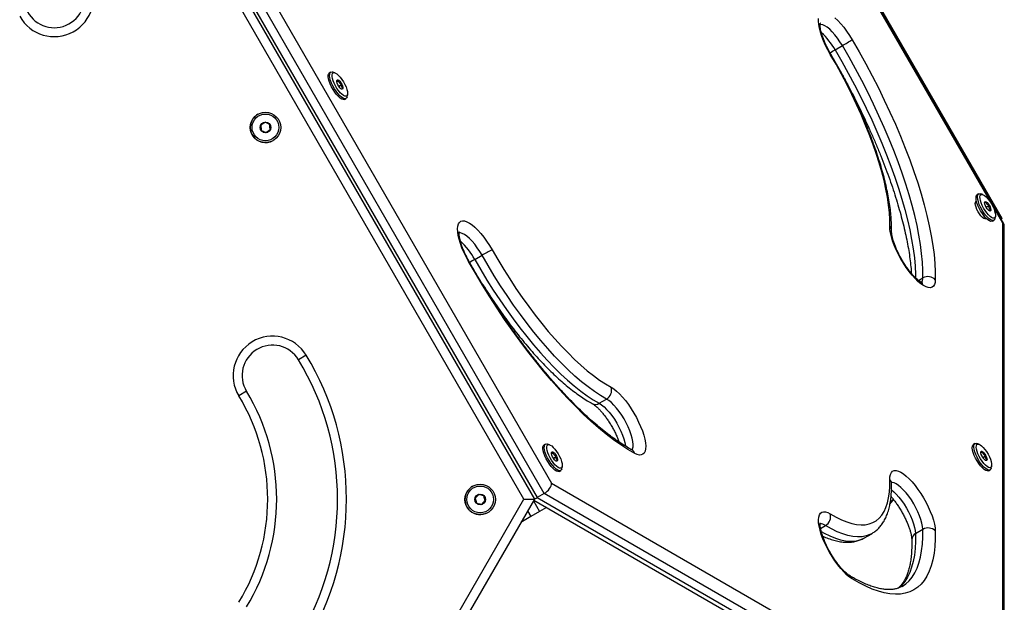
# Model space of a CAD drawing. Units: millimetres. Extents: x 0 to 9347, y 0 to 8497.
# Drawn here: x 6950 to 7501, y 2635 to 2961 of the extents above; entities that cross this region are included whole.
import ezdxf

# ---------------------------------------------------------------- set-up
doc = ezdxf.new("R2010")
doc.units = ezdxf.units.MM

msp = doc.modelspace()

# ---------------------------------------------------------------- linework, layer by layer
at = {"color": 7, "linetype": 'Continuous', "lineweight": 25, "ltscale": 50}
for p, q in [((7500.4, 2846.78), (7247.33, 3285.11)), ((7499.68, 2847.47), (7247.56, 3284.14)), ((7499.39, 2849.74), (7249.39, 3282.76)), ((7243.48, 2696.22), (6988.48, 3137.89)), ((6995.45, 3138.58), (7247.56, 2701.91)), ((6982.91, 3134.67), (7237.91, 2693)), ((6984.4, 3135.53), (7239.4, 2693.86)), ((7232.13, 2693), (6980.02, 3129.67)), ((7406.01, 2944.05), (7410.09, 2946.4)), ((7124.13, 2931.57), (7123.31, 2931.1)), ((7126.45, 2931.2), (7125.27, 2931.6)), ((7127.5, 2926.31), (7128.49, 2926.89)), ((7128.55, 2923.82), (7130.14, 2924.74)), ((7131.81, 2916.38), (7132.63, 2916.85)), ((7133.22, 2917.83), (7133.47, 2919.05)), ((7083.38, 2908.05), (7083.38, 2908.05)), ((7090.06, 2902.25), (7087.49, 2903.57)), ((7090.06, 2902.25), (7090.06, 2902.25)), ((7090.2, 2899.36), (7090.06, 2902.25)), ((7087.77, 2897.8), (7090.2, 2899.36)), ((7090.2, 2899.36), (7090.2, 2899.36)), ((7091.88, 2893.33), (7091.88, 2893.33)), ((7486.25, 2863.52), (7485.44, 2863.05)), ((7488.58, 2863.15), (7487.4, 2863.54)), ((7485.2, 2858.87), (7484.4, 2858.41)), ((7490.41, 2856.21), (7492.01, 2857.14)), ((7492.05, 2854.22), (7492.89, 2854.71)), ((7495.35, 2849.78), (7495.6, 2851)), ((7489.4, 2849.75), (7490.2, 2850.21)), ((7493.94, 2848.33), (7494.75, 2848.8)), ((7499.39, 2849.74), (7498.87, 2849.44)), ((7499.68, 2556.35), (7499.68, 2847.47)), ((7500.59, 2553.03), (7500.59, 2846.07)), ((7204.62, 2826.89), (7208.7, 2829.25)), ((7110.37, 2773.49), (7106.1, 2770.89)), ((7077.04, 2753.24), (7072.77, 2750.64)), ((7274.17, 2746.58), (7278.26, 2748.94)), ((7244.13, 2723.73), (7243.31, 2723.26)), ((7246.45, 2723.36), (7245.27, 2723.75)), ((7247.5, 2718.47), (7248.49, 2719.04)), ((7484.15, 2724.06), (7483.33, 2723.59)), ((7486.47, 2723.68), (7485.29, 2724.08)), ((7487.51, 2718.79), (7488.51, 2719.37)), ((7248.55, 2715.98), (7250.14, 2716.89)), ((7488.56, 2716.3), (7490.15, 2717.22)), ((7251.81, 2708.53), (7252.63, 2709.01)), ((7253.22, 2709.98), (7253.47, 2711.2)), ((7491.82, 2708.86), (7492.64, 2709.33)), ((7493.23, 2710.3), (7493.48, 2711.53)), ((7203.38, 2700.2), (7203.38, 2700.2)), ((7247.56, 2701.91), (7499.68, 2556.35)), ((6980.02, 2256.33), (7232.13, 2693)), ((7237.91, 2693), (6982.91, 2251.33)), ((7209.59, 2694.96), (7206.77, 2695.6)), ((7208.49, 2690.08), (7210.45, 2692.2)), ((7209.59, 2694.96), (7209.59, 2694.96)), ((7210.45, 2692.2), (7209.59, 2694.96)), ((7210.45, 2692.2), (7210.45, 2692.2)), ((7232.13, 2693), (7237.91, 2693)), ((7237.6, 2692.46), (7489.84, 2546.83)), ((7243.48, 2696.22), (7239.4, 2693.86)), ((7239.4, 2693.86), (7494.4, 2546.64)), ((7498.48, 2548.99), (7243.48, 2696.22)), ((7437.27, 2691.58), (7437.13, 2693.08)), ((7240.87, 2686.05), (7235.97, 2683.22)), ((7244.78, 2688.31), (7240.87, 2686.05)), ((7211.88, 2685.48), (7211.88, 2685.48)), ((7235.97, 2683.22), (7230.41, 2680.01)), ((7450.98, 2673.77), (7455.06, 2676.13)), ((7422.4, 2671.34), (7426.48, 2673.7))]:
    msp.add_line(p, q, dxfattribs=at)
at = {"color": 1, "linetype": 'Continuous', "lineweight": 25, "ltscale": 50}
for p, q in [((7452.61, 2815.17), (7455.06, 2816.58)), ((7237.38, 2692.09), (7240.87, 2686.05)), ((7234.12, 2686.43), (7235.97, 2683.22)), ((7397.91, 2676.68), (7400.66, 2678.27))]:
    msp.add_line(p, q, dxfattribs=at)
at = {"color": 7, "linetype": 'Continuous', "lineweight": 25, "ltscale": 50, "flags": 128}
for points in [[(7403.35, 2941.5), (7401.95, 2944.01), (7400.68, 2946.55), (7399.56, 2949.07), (7398.6, 2951.54), (7397.83, 2953.9), (7397.26, 2956.11), (7396.9, 2958.15), (7396.76, 2959.98), (7396.83, 2961.55)], [(7405.89, 2961.9), (7407.52, 2960.39), (7409.17, 2958.62), (7410.83, 2956.64), (7412.47, 2954.46), (7414.05, 2952.13), (7415.56, 2949.69)], [(7455.06, 2816.58), (7455.05, 2820.89), (7454.83, 2825.44), (7454.39, 2830.22), (7453.74, 2835.22), (7452.88, 2840.42), (7451.82, 2845.82), (7450.55, 2851.39), (7449.07, 2857.13), (7447.4, 2863.02), (7445.54, 2869.05), (7443.48, 2875.2), (7441.24, 2881.45), (7438.82, 2887.8), (7436.23, 2894.22), (7433.47, 2900.7), (7430.55, 2907.23), (7427.47, 2913.78), (7424.25, 2920.35), (7420.9, 2926.91), (7417.41, 2933.45), (7413.81, 2939.95), (7410.09, 2946.4)], [(7415.56, 2949.69), (7419.4, 2943.02), (7423.13, 2936.3), (7426.73, 2929.55), (7430.2, 2922.77), (7433.52, 2915.98), (7436.7, 2909.21), (7439.71, 2902.47), (7442.57, 2895.77), (7445.25, 2889.13), (7447.75, 2882.57), (7450.06, 2876.11), (7452.19, 2869.76), (7454.12, 2863.53), (7455.84, 2857.44), (7457.37, 2851.51), (7458.68, 2845.75), (7459.78, 2840.18), (7460.67, 2834.8), (7461.34, 2829.64), (7461.79, 2824.7), (7462.02, 2820), (7462.03, 2815.54)], [(7436.63, 2845.44), (7436.61, 2849.15), (7436.37, 2853.09), (7435.93, 2857.26), (7435.27, 2861.64), (7434.41, 2866.22), (7433.35, 2870.98), (7432.08, 2875.9), (7430.62, 2880.97), (7428.96, 2886.17), (7427.12, 2891.48), (7425.1, 2896.9), (7422.9, 2902.39), (7420.54, 2907.94), (7418.02, 2913.54), (7415.35, 2919.15), (7412.54, 2924.78), (7409.6, 2930.39), (7406.53, 2935.97), (7403.35, 2941.5)], [(7131.81, 2916.38), (7131.7, 2916.33), (7131.07, 2916.26), (7130.27, 2916.52), (7129.36, 2917.1), (7128.38, 2917.96), (7127.35, 2919.08), (7126.34, 2920.4), (7125.38, 2921.87), (7124.51, 2923.42), (7123.78, 2924.99), (7123.21, 2926.5), (7122.83, 2927.89), (7122.66, 2929.09), (7122.71, 2930.07), (7122.96, 2930.77), (7123.31, 2931.1)], [(7133.22, 2917.83), (7132.98, 2917.19), (7132.52, 2916.8), (7131.88, 2916.73), (7131.09, 2916.99), (7130.18, 2917.57), (7129.19, 2918.43), (7128.17, 2919.55), (7127.15, 2920.87), (7126.19, 2922.34), (7125.33, 2923.89), (7124.59, 2925.46), (7124.03, 2926.97), (7123.65, 2928.36), (7123.48, 2929.56), (7123.52, 2930.54), (7123.78, 2931.24), (7124.24, 2931.63), (7124.88, 2931.69), (7125.27, 2931.6)], [(7127.6, 2930.55), (7128.51, 2929.75), (7129.44, 2928.72), (7130.37, 2927.5), (7131.24, 2926.15), (7132.01, 2924.73), (7132.65, 2923.3), (7133.13, 2921.95), (7133.43, 2920.72), (7133.53, 2919.67), (7133.42, 2918.86), (7133.12, 2918.32), (7132.63, 2918.08), (7131.99, 2918.15), (7131.21, 2918.52), (7130.34, 2919.19), (7129.42, 2920.1), (7128.48, 2921.24), (7127.58, 2922.53), (7126.75, 2923.93), (7126.04, 2925.36), (7125.48, 2926.76), (7125.09, 2928.06), (7124.89, 2929.2), (7124.89, 2930.13), (7125.1, 2930.81), (7125.49, 2931.2), (7126.06, 2931.29), (7126.78, 2931.07), (7127.6, 2930.55)], [(7129.83, 2922.34), (7129.24, 2922.9), (7128.65, 2923.67), (7128.12, 2924.57), (7127.72, 2925.48), (7127.5, 2926.3), (7127.48, 2926.92), (7127.67, 2927.27), (7128.05, 2927.31), (7128.56, 2927.03), (7129.15, 2926.47), (7129.74, 2925.69), (7130.27, 2924.8), (7130.67, 2923.89), (7130.89, 2923.07), (7130.91, 2922.45), (7130.72, 2922.1), (7130.34, 2922.06), (7129.83, 2922.34)], [(7493.94, 2848.33), (7493.75, 2848.24), (7493.09, 2848.22), (7492.28, 2848.52), (7491.36, 2849.14), (7490.36, 2850.05), (7489.33, 2851.2), (7488.32, 2852.54), (7487.37, 2854.03), (7486.52, 2855.58), (7485.81, 2857.14), (7485.27, 2858.64), (7484.92, 2860.01), (7484.78, 2861.19), (7484.86, 2862.13), (7485.14, 2862.78), (7485.44, 2863.05)], [(7495.35, 2849.78), (7495.34, 2849.72), (7495.05, 2849.06), (7494.57, 2848.71), (7493.91, 2848.69), (7493.1, 2849), (7492.17, 2849.61), (7491.18, 2850.52), (7490.15, 2851.67), (7489.14, 2853.01), (7488.19, 2854.5), (7487.34, 2856.05), (7486.63, 2857.61), (7486.09, 2859.11), (7485.74, 2860.48), (7485.6, 2861.66), (7485.67, 2862.6), (7485.96, 2863.25), (7486.44, 2863.6), (7487.1, 2863.62), (7487.4, 2863.54)], [(7495.65, 2851.78), (7495.58, 2850.92), (7495.31, 2850.34), (7494.85, 2850.05), (7494.23, 2850.06), (7493.47, 2850.38), (7492.61, 2851), (7491.7, 2851.88), (7490.76, 2852.98), (7489.85, 2854.25), (7489.01, 2855.63), (7488.27, 2857.06), (7487.68, 2858.47), (7487.26, 2859.79), (7487.03, 2860.97), (7487, 2861.94), (7487.17, 2862.66), (7487.54, 2863.1), (7488.08, 2863.24), (7488.77, 2863.07), (7489.59, 2862.6), (7490.48, 2861.85), (7491.41, 2860.85), (7492.34, 2859.66), (7493.22, 2858.33), (7494.02, 2856.91), (7494.68, 2855.49), (7495.19, 2854.11), (7495.52, 2852.86), (7495.65, 2851.78)], [(7489.15, 2849.88), (7488.38, 2850.44), (7487.56, 2851.28), (7486.74, 2852.34), (7485.97, 2853.54), (7485.32, 2854.81), (7484.81, 2856.05), (7484.5, 2857.18), (7484.39, 2858.13), (7484.5, 2858.82), (7484.81, 2859.22), (7485.08, 2859.31)], [(7489.59, 2858.57), (7489.67, 2859.07), (7489.96, 2859.27), (7490.41, 2859.16), (7490.96, 2858.74), (7491.57, 2858.06), (7492.14, 2857.22), (7492.61, 2856.3), (7492.93, 2855.42), (7493.05, 2854.69), (7492.97, 2854.19), (7492.68, 2853.99), (7492.24, 2854.1), (7491.68, 2854.52), (7491.08, 2855.2), (7490.5, 2856.04), (7490.03, 2856.96), (7489.71, 2857.84), (7489.59, 2858.57)], [(7201.09, 2825.87), (7199.73, 2828.39), (7198.51, 2830.93), (7197.44, 2833.43), (7196.55, 2835.87), (7195.85, 2838.18), (7195.35, 2840.34), (7195.06, 2842.31), (7194.99, 2844.05), (7195.14, 2845.54), (7195.5, 2846.75), (7196.07, 2847.65), (7196.83, 2848.24), (7197.79, 2848.49), (7198.91, 2848.42), (7200.18, 2848.02), (7201.59, 2847.29), (7203.09, 2846.25), (7204.68, 2844.92), (7206.31, 2843.32), (7207.97, 2841.48), (7209.63, 2839.42), (7211.25, 2837.19), (7212.81, 2834.81), (7214.28, 2832.34)], [(7462.03, 2815.54), (7461.88, 2814.06), (7461.52, 2812.85), (7460.95, 2811.95), (7460.19, 2811.36), (7459.23, 2811.1), (7458.11, 2811.17), (7456.84, 2811.58), (7455.43, 2812.3), (7453.93, 2813.34), (7452.34, 2814.67), (7450.71, 2816.27), (7449.05, 2818.12), (7447.39, 2820.18), (7445.77, 2822.41), (7444.21, 2824.78), (7442.73, 2827.25), (7441.37, 2829.78), (7440.15, 2832.31), (7439.08, 2834.82), (7438.19, 2837.25), (7437.49, 2839.57), (7436.99, 2841.73), (7436.7, 2843.69), (7436.63, 2845.44)], [(7490.52, 2849.89), (7490.31, 2849.7), (7489.81, 2849.62), (7489.15, 2849.88)], [(7278.26, 2748.94), (7274.91, 2750.9), (7271.46, 2753.17), (7267.92, 2755.75), (7264.3, 2758.63), (7260.61, 2761.8), (7256.86, 2765.25), (7253.07, 2768.97), (7249.25, 2772.95), (7245.4, 2777.16), (7241.56, 2781.61), (7237.71, 2786.26), (7233.89, 2791.12), (7230.1, 2796.16), (7226.35, 2801.36), (7222.66, 2806.72), (7219.04, 2812.2), (7215.5, 2817.8), (7212.05, 2823.49), (7208.7, 2829.25)], [(7214.28, 2832.34), (7217.48, 2826.83), (7220.79, 2821.38), (7224.17, 2816.03), (7227.64, 2810.78), (7231.17, 2805.66), (7234.76, 2800.68), (7238.39, 2795.86), (7242.04, 2791.21), (7245.72, 2786.75), (7249.4, 2782.5), (7253.08, 2778.47), (7256.74, 2774.66), (7260.37, 2771.11), (7263.95, 2767.81), (7267.48, 2764.77), (7270.95, 2762.01), (7274.34, 2759.54), (7277.64, 2757.37), (7280.84, 2755.49)], [(7294.03, 2718.55), (7290.18, 2720.79), (7286.22, 2723.34), (7282.17, 2726.2), (7278.03, 2729.36), (7273.82, 2732.81), (7269.55, 2736.56), (7265.21, 2740.57), (7260.84, 2744.86), (7256.43, 2749.4), (7252, 2754.18), (7247.56, 2759.2), (7243.12, 2764.43), (7238.69, 2769.88), (7234.29, 2775.52), (7229.91, 2781.34), (7225.58, 2787.32), (7221.3, 2793.46), (7217.09, 2799.73), (7212.95, 2806.12), (7208.9, 2812.62), (7204.94, 2819.21), (7201.09, 2825.87)], [(7204.62, 2826.89), (7207.97, 2821.13), (7211.41, 2815.44), (7214.96, 2809.84), (7218.58, 2804.36), (7222.27, 2799.01), (7226.02, 2793.8), (7229.81, 2788.76), (7233.63, 2783.91), (7237.47, 2779.25), (7241.32, 2774.8), (7245.16, 2770.59), (7248.99, 2766.62), (7252.78, 2762.9), (7256.53, 2759.45), (7260.22, 2756.28), (7263.84, 2753.4), (7267.38, 2750.81), (7270.83, 2748.54), (7274.17, 2746.58)], [(7280.84, 2755.49), (7282.31, 2754.56), (7283.88, 2753.32), (7285.5, 2751.81), (7287.15, 2750.05), (7288.81, 2748.06), (7290.45, 2745.88), (7292.03, 2743.55), (7293.54, 2741.11), (7294.94, 2738.6), (7296.21, 2736.06), (7297.34, 2733.54), (7298.29, 2731.08), (7299.06, 2728.72), (7299.63, 2726.5), (7299.99, 2724.46), (7300.14, 2722.64), (7300.06, 2721.06), (7299.78, 2719.76), (7299.28, 2718.75), (7298.58, 2718.05), (7297.68, 2717.68), (7296.62, 2717.64), (7295.39, 2717.93), (7294.03, 2718.55)], [(7485.34, 2716.37), (7484.61, 2717.94), (7484.05, 2719.45), (7483.67, 2720.84), (7483.5, 2722.05), (7483.54, 2723.02), (7483.8, 2723.72), (7484.26, 2724.11), (7484.89, 2724.18), (7485.29, 2724.08)], [(7251.81, 2708.53), (7251.7, 2708.48), (7251.07, 2708.41), (7250.27, 2708.67), (7249.36, 2709.25), (7248.38, 2710.12), (7247.35, 2711.23), (7246.34, 2712.56), (7245.38, 2714.03), (7244.51, 2715.58), (7243.78, 2717.14), (7243.21, 2718.65), (7242.83, 2720.04), (7242.66, 2721.25), (7242.71, 2722.22), (7242.96, 2722.92), (7243.31, 2723.26)], [(7253.22, 2709.98), (7252.98, 2709.34), (7252.52, 2708.95), (7251.88, 2708.88), (7251.09, 2709.14), (7250.18, 2709.72), (7249.19, 2710.59), (7248.17, 2711.71), (7247.15, 2713.03), (7246.19, 2714.5), (7245.33, 2716.05), (7244.59, 2717.61), (7244.03, 2719.12), (7243.65, 2720.51), (7243.48, 2721.72), (7243.52, 2722.69), (7243.78, 2723.39), (7244.24, 2723.78), (7244.88, 2723.85), (7245.27, 2723.75)], [(7247.6, 2722.7), (7248.51, 2721.91), (7249.44, 2720.88), (7250.37, 2719.65), (7251.24, 2718.3), (7252.01, 2716.88), (7252.65, 2715.46), (7253.13, 2714.1), (7253.43, 2712.87), (7253.53, 2711.82), (7253.42, 2711.01), (7253.12, 2710.48), (7252.63, 2710.24), (7251.99, 2710.3), (7251.21, 2710.68), (7250.34, 2711.34), (7249.42, 2712.26), (7248.48, 2713.39), (7247.58, 2714.69), (7246.75, 2716.08), (7246.04, 2717.51), (7245.48, 2718.91), (7245.09, 2720.21), (7244.89, 2721.36), (7244.89, 2722.29), (7245.1, 2722.97), (7245.49, 2723.36), (7246.06, 2723.44), (7246.78, 2723.22), (7247.6, 2722.7)], [(7249.83, 2714.49), (7249.24, 2715.05), (7248.65, 2715.83), (7248.12, 2716.73), (7247.72, 2717.64), (7247.5, 2718.45), (7247.48, 2719.07), (7247.67, 2719.42), (7248.05, 2719.46), (7248.56, 2719.18), (7249.15, 2718.62), (7249.74, 2717.85), (7250.27, 2716.95), (7250.67, 2716.04), (7250.89, 2715.23), (7250.91, 2714.61), (7250.72, 2714.25), (7250.34, 2714.22), (7249.83, 2714.49)], [(7484.53, 2715.9), (7483.8, 2717.47), (7483.23, 2718.98), (7482.85, 2720.37), (7482.68, 2721.58), (7482.73, 2722.55), (7482.98, 2723.25), (7483.33, 2723.59)], [(7486.52, 2716.88), (7485.85, 2718.31), (7485.35, 2719.68), (7485.02, 2720.94), (7484.89, 2722.02), (7484.96, 2722.87), (7485.23, 2723.46), (7485.68, 2723.75), (7486.3, 2723.73), (7487.06, 2723.41), (7487.92, 2722.79), (7488.83, 2721.91), (7489.77, 2720.81), (7490.68, 2719.54), (7491.52, 2718.16), (7492.25, 2716.73), (7492.84, 2715.32), (7493.26, 2714), (7493.49, 2712.82), (7493.52, 2711.85), (7493.35, 2711.13), (7492.99, 2710.69), (7492.45, 2710.55), (7491.76, 2710.72), (7490.94, 2711.19), (7490.05, 2711.94), (7489.12, 2712.94), (7488.19, 2714.13), (7487.31, 2715.47), (7486.52, 2716.88)], [(7490.29, 2717.28), (7490.69, 2716.37), (7490.91, 2715.55), (7490.92, 2714.93), (7490.73, 2714.58), (7490.36, 2714.54), (7489.85, 2714.82), (7489.26, 2715.38), (7488.66, 2716.15), (7488.13, 2717.05), (7487.74, 2717.96), (7487.51, 2718.78), (7487.5, 2719.4), (7487.69, 2719.75), (7488.06, 2719.79), (7488.57, 2719.51), (7489.16, 2718.95), (7489.76, 2718.17), (7490.29, 2717.28)], [(7491.82, 2708.86), (7491.71, 2708.81), (7491.08, 2708.74), (7490.29, 2709), (7489.38, 2709.58), (7488.39, 2710.44), (7487.37, 2711.56), (7486.35, 2712.88), (7485.39, 2714.35), (7484.53, 2715.9)], [(7493.23, 2710.3), (7492.99, 2709.67), (7492.53, 2709.28), (7491.89, 2709.21), (7491.1, 2709.47), (7490.19, 2710.05), (7489.21, 2710.91), (7488.18, 2712.03), (7487.17, 2713.36), (7486.21, 2714.82), (7485.34, 2716.37)], [(7436.63, 2703.97), (7436.7, 2705.55), (7436.99, 2706.85), (7437.49, 2707.86), (7438.19, 2708.56), (7439.08, 2708.93), (7440.15, 2708.97), (7441.37, 2708.68), (7442.73, 2708.06), (7444.21, 2707.13), (7445.77, 2705.9), (7447.39, 2704.39), (7449.05, 2702.62), (7450.71, 2700.63), (7452.34, 2698.46), (7453.93, 2696.13), (7455.43, 2693.69), (7456.84, 2691.18), (7458.11, 2688.64), (7459.23, 2686.12), (7460.19, 2683.65), (7460.95, 2681.29), (7461.52, 2679.08), (7461.88, 2677.04), (7462.03, 2675.21)], [(7403.35, 2684.76), (7406.53, 2682.95), (7409.6, 2681.45), (7412.54, 2680.27), (7415.35, 2679.4), (7418.02, 2678.85), (7420.54, 2678.63), (7422.9, 2678.73), (7425.1, 2679.15), (7427.12, 2679.9), (7428.96, 2680.96), (7430.62, 2682.34), (7432.08, 2684.03), (7433.35, 2686.02), (7434.41, 2688.32), (7435.27, 2690.9), (7435.93, 2693.77), (7436.37, 2696.91), (7436.61, 2700.32), (7436.63, 2703.97)], [(7415.56, 2648.39), (7414.05, 2649.42), (7412.47, 2650.75), (7410.83, 2652.36), (7409.17, 2654.2), (7407.52, 2656.26), (7405.89, 2658.49), (7404.33, 2660.86), (7402.86, 2663.33), (7401.5, 2665.86), (7400.28, 2668.39), (7399.21, 2670.9), (7398.32, 2673.33), (7397.62, 2675.65), (7397.12, 2677.81), (7396.83, 2679.78), (7396.76, 2681.52), (7396.9, 2683.01), (7397.26, 2684.21), (7397.83, 2685.12), (7398.6, 2685.7), (7399.56, 2685.96), (7400.68, 2685.89), (7401.95, 2685.49), (7403.35, 2684.76)], [(7462.03, 2675.21), (7462.02, 2670.79), (7461.79, 2666.62), (7461.34, 2662.72), (7460.67, 2659.1), (7459.78, 2655.77), (7458.68, 2652.74), (7457.37, 2650.02), (7455.84, 2647.6), (7454.12, 2645.5), (7452.19, 2643.73), (7450.06, 2642.28), (7447.75, 2641.17), (7445.25, 2640.38), (7442.57, 2639.94), (7439.71, 2639.82), (7436.7, 2640.05), (7433.52, 2640.61), (7430.2, 2641.51), (7426.73, 2642.74), (7423.13, 2644.3), (7419.4, 2646.18), (7415.56, 2648.39)]]:
    msp.add_lwpolyline(points, dxfattribs=at)
at = {"color": 1, "linetype": 'Continuous', "lineweight": 25, "ltscale": 50, "flags": 128}
for points in [[(7410.09, 2946.4), (7408.75, 2948.55), (7407.34, 2950.58), (7405.89, 2952.45), (7404.42, 2954.11), (7402.98, 2955.53), (7401.58, 2956.67), (7400.28, 2957.51), (7399.08, 2958.04), (7398.03, 2958.23), (7397.65, 2958.21)], [(7403.58, 2941.68), (7403.55, 2941.64), (7403.35, 2941.5)], [(7406.01, 2944.05), (7409.72, 2937.59), (7413.33, 2931.09), (7416.82, 2924.55), (7420.17, 2917.99), (7423.39, 2911.43), (7426.46, 2904.87), (7429.38, 2898.35), (7432.14, 2891.86), (7434.74, 2885.44), (7437.16, 2879.09), (7439.4, 2872.84), (7441.45, 2866.69), (7443.32, 2860.66), (7444.99, 2854.77), (7446.46, 2849.03), (7447.74, 2843.46), (7448.8, 2838.07), (7449.66, 2832.86), (7450.31, 2827.87), (7450.74, 2823.09), (7450.97, 2818.54), (7451, 2816.62)], [(7208.7, 2829.25), (7207.4, 2831.43), (7206, 2833.5), (7204.56, 2835.42), (7203.09, 2837.14), (7201.64, 2838.64), (7200.23, 2839.87), (7198.89, 2840.8), (7197.66, 2841.42), (7196.56, 2841.72), (7195.91, 2841.73)], [(7201.09, 2825.87), (7201.31, 2825.97), (7201.36, 2825.98)], [(7274.17, 2746.58), (7275.48, 2745.74), (7276.87, 2744.59), (7278.32, 2743.17), (7279.79, 2741.51), (7281.24, 2739.65), (7282.65, 2737.62), (7283.99, 2735.47), (7285.22, 2733.25), (7286.32, 2731.01), (7287.26, 2728.8), (7288.02, 2726.66), (7288.58, 2724.66), (7288.94, 2722.82), (7288.98, 2722.53)], [(7292.45, 2720.48), (7292.8, 2721.08), (7293.09, 2722.18), (7293.17, 2723.55), (7293.02, 2725.18), (7292.67, 2727.01), (7292.1, 2729.02), (7291.34, 2731.15), (7290.4, 2733.37), (7289.3, 2735.61), (7288.07, 2737.83), (7286.73, 2739.97), (7285.32, 2742), (7283.87, 2743.87), (7282.4, 2745.53), (7280.96, 2746.95), (7279.56, 2748.09), (7278.26, 2748.94)], [(7455.06, 2676.13), (7454.92, 2677.75), (7454.56, 2679.59), (7453.99, 2681.59), (7453.23, 2683.73), (7452.29, 2685.94), (7451.19, 2688.18), (7449.96, 2690.4), (7448.63, 2692.55), (7447.22, 2694.58), (7445.76, 2696.44), (7444.3, 2698.1), (7442.85, 2699.52), (7441.46, 2700.67), (7440.15, 2701.51), (7438.96, 2702.03), (7437.91, 2702.23), (7437.47, 2702.2)], [(7437.5, 2698.21), (7438.77, 2697.17), (7440.21, 2695.75), (7441.68, 2694.09), (7443.13, 2692.22), (7444.55, 2690.19), (7445.88, 2688.04), (7447.11, 2685.82), (7448.21, 2683.58), (7449.15, 2681.37), (7449.91, 2679.24), (7450.48, 2677.23), (7450.84, 2675.39), (7450.98, 2673.77)], [(7398.3, 2674.9), (7399.9, 2674.02), (7403.1, 2672.46), (7406.18, 2671.22), (7409.11, 2670.31), (7411.9, 2669.74), (7414.54, 2669.51), (7417, 2669.61), (7419.3, 2670.05), (7421.41, 2670.83), (7422.4, 2671.34)], [(7426.48, 2673.7), (7425.49, 2673.19), (7423.38, 2672.41), (7421.09, 2671.97), (7418.62, 2671.86), (7415.99, 2672.1), (7413.2, 2672.67), (7410.26, 2673.57), (7407.18, 2674.81), (7403.98, 2676.38), (7400.66, 2678.27)], [(7443.53, 2644.28), (7445.54, 2645.66), (7447.4, 2647.37), (7449.07, 2649.4), (7450.55, 2651.74), (7451.82, 2654.38), (7452.88, 2657.31), (7453.74, 2660.53), (7454.39, 2664.03), (7454.83, 2667.81), (7455.05, 2671.84), (7455.06, 2676.13)], [(7450.98, 2673.77), (7450.97, 2669.48), (7450.74, 2665.45), (7450.31, 2661.68), (7449.66, 2658.17), (7448.8, 2654.95), (7447.74, 2652.02), (7446.46, 2649.38), (7444.99, 2647.05), (7443.32, 2645.02), (7441.45, 2643.3), (7441.36, 2643.23)]]:
    msp.add_lwpolyline(points, dxfattribs=at)
at = {"color": 7, "linetype": 'Continuous', "lineweight": 25, "ltscale": 2500}
for centre, radius in [((7087.63, 2900.69), 8.5), ((7087.63, 2900.69), 7.5), ((7087.63, 2900.69), 3), ((7207.63, 2692.84), 8.5), ((7207.63, 2692.84), 7.5), ((7207.63, 2692.84), 3)]:
    msp.add_circle(centre, radius, dxfattribs=at)
for centre, radius, start, end in [((6969.55, 2973.41), 22, 208.716, 28.716), ((6969.55, 2973.41), 17, 208.716, 28.716), ((7341.09, 3067.4), 139.28, 299.6934, 302.3186), ((7087.63, 2900.69), 8.5, 120, 212.6886), ((7087.63, 2900.69), 8.5, 212.6886, 300), ((7278.99, 2709), 139.28, 117.6814, 120.3066), ((7457.89, 2811.66), 5.68, 43.1456, 119.8752), ((7091.57, 2762.06), 22, 31.284, 211.284), ((7091.57, 2762.06), 17, 31.284, 211.284), ((6977.91, 2693), 150, 328.716, 31.284), ((6977.91, 2693), 155, 328.716, 31.284), ((6977.91, 2693), 116, 328.716, 31.284), ((7275.41, 2753.85), 5.68, 300.1248, 16.8544), ((6977.91, 2693), 111, 328.716, 31.284), ((7207.63, 2692.84), 8.5, 120, 227.2561), ((7207.63, 2692.84), 8.5, 227.2561, 300), ((7397.8, 2683.26), 5.75, 299.7779, 15.1148), ((7457.96, 2671.16), 5.75, 44.8852, 120.2221)]:
    msp.add_arc(centre, radius, start, end, dxfattribs=at)
at = {"color": 1, "linetype": 'Continuous', "lineweight": 25, "ltscale": 2500}
for centre, radius, start, end in [((7373.47, 2925.95), 37.23, 29.0872, 48.0158), ((7387.3, 2974.72), 35.93, 296.0585, 301.3776), ((7433.89, 2843.01), 3.66, 359.5206, 41.4558), ((7170.84, 2808.71), 38.36, 28.3023, 47.8466), ((7215.8, 2805.29), 24.33, 117.3513, 125.2106), ((7450.78, 2816.33), 4.29, 325.7798, 3.3813), ((7272.06, 2749.9), 3.94, 243.0663, 302.4946), ((7290.56, 2717.39), 3.66, 18.5391, 60.773), ((7434.08, 2701.62), 3.47, 1.7202, 42.6234), ((7400.61, 2722.36), 48.24, 318.4755, 322.0582), ((7397.83, 2674.38), 4.81, 53.9442, 92.6595), ((7452.78, 2670.29), 3.91, 117.3828, 178.497), ((7412.24, 2647.35), 3.48, 17.382, 57.9896)]:
    msp.add_arc(centre, radius, start, end, dxfattribs=at)
at = {"color": 7, "linetype": 'Continuous', "lineweight": 25, "ltscale": 2500}
for centre, major_axis, start_param, end_param in [((7495.59, 2845.11), (4.95, 1.33), 6.145364, 6.760844), ((7243.48, 2699.55), (3.63, 3.63), 4.234731, 5.805527), ((7239.4, 2697.19), (3.63, 3.63), 3.830069, 4.234731)]:
    msp.add_ellipse(centre, major_axis=major_axis, ratio=0.517638, start_param=start_param, end_param=end_param, dxfattribs=at)
at = {"color": 7, "linetype": 'Continuous', "lineweight": 25, "ltscale": 50}
for points, knots in [([(7403.58, 2941.68), (7403.37, 2942.05), (7402.75, 2943.12), (7401.78, 2944.93), (7400.75, 2947.08), (7399.85, 2949.18), (7399.09, 2951.19), (7398.5, 2953.06), (7398.06, 2954.75), (7397.79, 2956.21), (7397.67, 2957.39), (7397.67, 2958.24), (7397.72, 2958.74), (7397.79, 2958.93), (7397.77, 2958.88), (7397.76, 2958.88)], [0, 0, 0, 0, 0.0488059, 0.1420346, 0.2350976, 0.3276867, 0.4195041, 0.5101883, 0.5992888, 0.6862506, 0.770433, 0.8512199, 0.9205311, 0.9945415, 1, 1, 1, 1]), ([(7437.55, 2842.97), (7437.56, 2843.6), (7437.58, 2845.48), (7437.47, 2848.72), (7437.16, 2852.76), (7436.64, 2856.97), (7435.94, 2861.32), (7435.05, 2865.82), (7433.99, 2870.46), (7432.75, 2875.21), (7431.34, 2880.08), (7429.76, 2885.04), (7428.02, 2890.09), (7426.13, 2895.22), (7424.09, 2900.41), (7421.9, 2905.65), (7419.57, 2910.93), (7417.11, 2916.23), (7414.53, 2921.53), (7411.83, 2926.83), (7409.01, 2932.11), (7406.26, 2937.07), (7404.42, 2940.24), (7403.58, 2941.68)], [0, 0, 0, 0, 0.0259196, 0.0760837, 0.1260964, 0.1759314, 0.2255911, 0.2750899, 0.3244458, 0.3736777, 0.422803, 0.4718375, 0.520795, 0.5696874, 0.6185252, 0.6673175, 0.7160721, 0.7647961, 0.8134957, 0.8621767, 0.9108442, 0.9595031, 1, 1, 1, 1]), ([(7410.16, 2929.92), (7410.66, 2929.02), (7412.27, 2926.09), (7414.87, 2921.12), (7417.98, 2915.02), (7420.96, 2908.91), (7423.82, 2902.82), (7426.55, 2896.76), (7429.14, 2890.73), (7431.59, 2884.76), (7433.89, 2878.85), (7436.04, 2873.02), (7438.04, 2867.28), (7439.88, 2861.64), (7441.55, 2856.12), (7443.06, 2850.73), (7444.4, 2845.49), (7445.56, 2840.39), (7446.56, 2835.46), (7447.38, 2830.71), (7448.01, 2826.15), (7448.45, 2822.29), (7448.59, 2820.04), (7448.65, 2819.16)], [0, 0, 0, 0, 0.022382, 0.072439, 0.122489, 0.17253, 0.222559, 0.272574, 0.32257, 0.372545, 0.422495, 0.472416, 0.522302, 0.572149, 0.621952, 0.671703, 0.721395, 0.771019, 0.820568, 0.87003, 0.919396, 0.968653, 1, 1, 1, 1]), ([(7128.49, 2926.89), (7128.2, 2926.79), (7127.71, 2926.63), (7127.45, 2926.65), (7127.45, 2926.74), (7127.45, 2926.78)], [0, 0, 0, 0, 0.439126, 0.751374, 1, 1, 1, 1]), ([(7130.14, 2924.74), (7129.76, 2924.97), (7129.12, 2925.35), (7128.64, 2926.18), (7128.54, 2926.67), (7128.49, 2926.89)], [0, 0, 0, 0, 0.439126, 0.751374, 1, 1, 1, 1]), ([(7129.96, 2922.26), (7130.05, 2922.28), (7130.25, 2922.31), (7130.58, 2922.42), (7130.75, 2922.48)], [0, 0, 0, 0, 0.486887, 1, 1, 1, 1]), ([(7130.75, 2922.48), (7130.65, 2922.58), (7130.37, 2922.84), (7130.05, 2923.46), (7130.04, 2924.19), (7130.12, 2924.62), (7130.14, 2924.74)], [0, 0, 0, 0, 0.184931, 0.519846, 0.871444, 1, 1, 1, 1]), ([(7087.5, 2903.57), (7087.35, 2903.48), (7086.96, 2903.22), (7086.22, 2902.75), (7085.53, 2902.31), (7085.16, 2902.07), (7085.07, 2902.01)], [0, 0, 0, 0, 0.1849308, 0.5198464, 0.8714438, 1, 1, 1, 1]), ([(7085.07, 2902.01), (7085.09, 2901.6), (7085.12, 2900.89), (7085.17, 2899.87), (7085.19, 2899.35), (7085.2, 2899.13)], [0, 0, 0, 0, 0.439126, 0.751374, 1, 1, 1, 1]), ([(7090.06, 2902.25), (7089.69, 2902.44), (7089.07, 2902.76), (7088.15, 2903.23), (7087.7, 2903.47), (7087.5, 2903.57)], [0, 0, 0, 0, 0.4391256, 0.7513742, 1, 1, 1, 1]), ([(7090.2, 2899.36), (7090.18, 2899.78), (7090.14, 2900.48), (7090.1, 2901.51), (7090.07, 2902.02), (7090.06, 2902.25)], [0, 0, 0, 0, 0.439126, 0.751374, 1, 1, 1, 1]), ([(7085.2, 2899.13), (7085.57, 2898.94), (7086.2, 2898.61), (7087.11, 2898.14), (7087.57, 2897.91), (7087.77, 2897.8)], [0, 0, 0, 0, 0.4391256, 0.7513742, 1, 1, 1, 1]), ([(7087.77, 2897.8), (7087.86, 2897.87), (7088.23, 2898.1), (7088.92, 2898.54), (7089.66, 2899.02), (7090.06, 2899.27), (7090.2, 2899.36)], [0, 0, 0, 0, 0.128556, 0.480154, 0.815069, 1, 1, 1, 1]), ([(7490.35, 2859.01), (7490.07, 2858.83), (7489.76, 2858.63), (7489.67, 2858.57), (7489.67, 2858.56)], [0, 0, 0, 0, 0.897049, 1, 1, 1, 1]), ([(7492.01, 2857.14), (7491.9, 2857.19), (7491.48, 2857.37), (7490.85, 2857.81), (7490.48, 2858.45), (7490.38, 2858.86), (7490.35, 2859.01)], [0, 0, 0, 0, 0.128556, 0.480154, 0.815069, 1, 1, 1, 1]), ([(7492.89, 2854.71), (7492.63, 2854.98), (7492.17, 2855.43), (7491.97, 2856.36), (7492, 2856.9), (7492.01, 2857.14)], [0, 0, 0, 0, 0.4391256, 0.7513742, 1, 1, 1, 1]), ([(7492.12, 2854.16), (7492.1, 2854.17), (7492.07, 2854.17), (7492.42, 2854.41), (7492.75, 2854.62), (7492.89, 2854.71)], [0, 0, 0, 0, 0.3489, 0.711379, 1, 1, 1, 1]), ([(7201.36, 2825.98), (7201.15, 2826.35), (7200.55, 2827.43), (7199.62, 2829.24), (7198.63, 2831.38), (7197.78, 2833.45), (7197.08, 2835.41), (7196.55, 2837.22), (7196.18, 2838.83), (7195.96, 2840.19), (7195.89, 2841.27), (7195.92, 2841.98), (7195.99, 2842.36), (7195.99, 2842.36), (7195.99, 2842.37)], [0, 0, 0, 0, 0.050556, 0.147078, 0.243337, 0.338997, 0.433727, 0.527122, 0.618675, 0.707772, 0.793738, 0.876008, 0.946613, 1, 1, 1, 1]), ([(7454.96, 2813.73), (7454.97, 2813.73), (7455, 2813.72), (7454.73, 2813.8), (7454.22, 2814.05), (7453.48, 2814.51), (7452.55, 2815.2), (7451.47, 2816.13), (7450.27, 2817.32), (7448.98, 2818.73), (7447.65, 2820.36), (7446.3, 2822.16), (7444.97, 2824.11), (7443.68, 2826.16), (7442.47, 2828.29), (7441.35, 2830.44), (7440.35, 2832.58), (7439.49, 2834.66), (7438.78, 2836.63), (7438.23, 2838.46), (7437.84, 2840.09), (7437.62, 2841.47), (7437.54, 2842.41), (7437.55, 2842.83), (7437.55, 2842.97)], [0, 0, 0, 0, 0.017097, 0.055606, 0.095087, 0.136561, 0.180301, 0.22615, 0.273766, 0.322767, 0.372804, 0.423584, 0.474875, 0.526486, 0.578261, 0.630052, 0.681684, 0.733008, 0.783851, 0.833997, 0.883182, 0.93108, 0.97733, 1, 1, 1, 1]), ([(7292.35, 2720.58), (7291.78, 2720.9), (7290.13, 2721.81), (7287.33, 2723.52), (7283.92, 2725.79), (7280.41, 2728.31), (7276.81, 2731.08), (7273.13, 2734.1), (7269.38, 2737.37), (7265.58, 2740.86), (7261.72, 2744.58), (7257.82, 2748.53), (7253.89, 2752.68), (7249.93, 2757.03), (7245.97, 2761.58), (7242, 2766.31), (7238.03, 2771.22), (7234.08, 2776.29), (7230.16, 2781.51), (7226.26, 2786.87), (7222.4, 2792.35), (7218.6, 2797.96), (7214.85, 2803.67), (7211.16, 2809.48), (7207.55, 2815.37), (7204.28, 2820.87), (7202.25, 2824.43), (7201.36, 2825.98)], [0, 0, 0, 0, 0.021632, 0.062069, 0.102589, 0.143217, 0.183946, 0.224771, 0.265683, 0.306673, 0.347731, 0.388851, 0.430025, 0.471245, 0.512507, 0.553804, 0.595133, 0.636488, 0.677866, 0.719264, 0.760678, 0.802106, 0.843545, 0.884992, 0.926446, 0.967905, 1, 1, 1, 1]), ([(7208.77, 2813.41), (7209.03, 2812.99), (7210.33, 2810.87), (7212.75, 2807.13), (7216.03, 2802.21), (7219.37, 2797.4), (7222.76, 2792.71), (7226.19, 2788.15), (7229.65, 2783.74), (7233.14, 2779.5), (7236.63, 2775.42), (7240.14, 2771.52), (7243.64, 2767.81), (7247.13, 2764.3), (7250.61, 2761), (7254.06, 2757.92), (7257.48, 2755.07), (7260.86, 2752.46), (7264.2, 2750.09), (7267.34, 2748.05), (7269.35, 2746.92), (7270.28, 2746.39)], [0, 0, 0, 0, 0.0134335, 0.0681717, 0.1229222, 0.1776906, 0.2324827, 0.2873051, 0.3421648, 0.39707, 0.4520296, 0.507054, 0.5621552, 0.617347, 0.6726452, 0.7280681, 0.7836365, 0.8393728, 0.8953007, 0.951441, 1, 1, 1, 1]), ([(7270.28, 2746.39), (7270.42, 2746.31), (7270.78, 2746.1), (7271.55, 2745.57), (7272.57, 2744.74), (7273.72, 2743.66), (7274.98, 2742.34), (7276.29, 2740.81), (7277.64, 2739.08), (7278.98, 2737.19), (7280.29, 2735.17), (7281.54, 2733.07), (7282.7, 2730.92), (7283.75, 2728.78), (7284.65, 2726.74), (7285.12, 2725.47), (7285.35, 2724.87)], [0, 0, 0, 0, 0.039227, 0.104252, 0.17192, 0.242503, 0.315417, 0.390106, 0.466093, 0.54299, 0.620485, 0.698324, 0.776285, 0.854118, 0.931587, 1, 1, 1, 1]), ([(7248.49, 2719.04), (7248.2, 2718.95), (7247.71, 2718.78), (7247.45, 2718.8), (7247.45, 2718.89), (7247.45, 2718.93)], [0, 0, 0, 0, 0.439126, 0.751374, 1, 1, 1, 1]), ([(7250.14, 2716.89), (7249.76, 2717.12), (7249.12, 2717.51), (7248.64, 2718.33), (7248.54, 2718.82), (7248.49, 2719.04)], [0, 0, 0, 0, 0.439126, 0.751374, 1, 1, 1, 1]), ([(7293.1, 2720.25), (7293.07, 2720.26), (7293.03, 2720.27), (7292.7, 2720.39), (7292.43, 2720.53), (7292.35, 2720.58)], [0, 0, 0, 0, 0.390222, 0.813033, 1, 1, 1, 1]), ([(7488.51, 2719.37), (7488.38, 2719.32), (7488.03, 2719.2), (7487.58, 2719.09), (7487.45, 2719.16), (7487.47, 2719.24), (7487.47, 2719.26)], [0, 0, 0, 0, 0.184931, 0.519846, 0.871444, 1, 1, 1, 1]), ([(7490.15, 2717.22), (7489.78, 2717.45), (7489.13, 2717.83), (7488.65, 2718.66), (7488.55, 2719.15), (7488.51, 2719.37)], [0, 0, 0, 0, 0.439126, 0.751374, 1, 1, 1, 1]), ([(7249.96, 2714.42), (7250.05, 2714.43), (7250.25, 2714.46), (7250.58, 2714.58), (7250.75, 2714.64)], [0, 0, 0, 0, 0.486887, 1, 1, 1, 1]), ([(7250.75, 2714.64), (7250.65, 2714.73), (7250.37, 2715), (7250.05, 2715.61), (7250.04, 2716.34), (7250.12, 2716.78), (7250.14, 2716.89)], [0, 0, 0, 0, 0.184931, 0.519846, 0.871444, 1, 1, 1, 1]), ([(7489.82, 2714.76), (7489.84, 2714.74), (7489.91, 2714.69), (7490.3, 2714.8), (7490.64, 2714.92), (7490.77, 2714.96)], [0, 0, 0, 0, 0.240386, 0.729774, 1, 1, 1, 1]), ([(7490.77, 2714.96), (7490.54, 2715.2), (7490.15, 2715.62), (7490.04, 2716.48), (7490.12, 2716.99), (7490.15, 2717.22)], [0, 0, 0, 0, 0.439126, 0.751374, 1, 1, 1, 1]), ([(7437.55, 2701.72), (7437.55, 2701.89), (7437.55, 2702.32), (7437.59, 2702.74), (7437.67, 2702.94), (7437.64, 2702.89), (7437.64, 2702.89)], [0, 0, 0, 0, 0.236068, 0.621924, 0.994532, 1, 1, 1, 1]), ([(7426.47, 2673.71), (7427.08, 2674.09), (7428.36, 2674.87), (7430.09, 2676.4), (7431.69, 2678.18), (7433.1, 2680.22), (7434.33, 2682.51), (7435.38, 2685.06), (7436.23, 2687.87), (7436.88, 2690.93), (7437.32, 2694.24), (7437.57, 2697.82), (7437.56, 2700.4), (7437.55, 2701.72)], [0, 0, 0, 0, 0.077074, 0.160534, 0.244739, 0.330689, 0.419128, 0.510413, 0.604426, 0.700622, 0.798234, 0.896538, 1, 1, 1, 1]), ([(7206.78, 2695.6), (7206.66, 2695.47), (7206.34, 2695.13), (7205.74, 2694.48), (7205.19, 2693.88), (7204.89, 2693.56), (7204.82, 2693.48)], [0, 0, 0, 0, 0.184931, 0.519846, 0.871444, 1, 1, 1, 1]), ([(7204.82, 2693.48), (7204.94, 2693.08), (7205.15, 2692.41), (7205.45, 2691.43), (7205.61, 2690.94), (7205.67, 2690.72)], [0, 0, 0, 0, 0.439126, 0.751374, 1, 1, 1, 1]), ([(7209.59, 2694.96), (7209.19, 2695.05), (7208.5, 2695.21), (7207.5, 2695.44), (7207, 2695.55), (7206.78, 2695.6)], [0, 0, 0, 0, 0.439126, 0.751374, 1, 1, 1, 1]), ([(7208.49, 2690.08), (7208.57, 2690.17), (7208.86, 2690.49), (7209.41, 2691.09), (7210.01, 2691.73), (7210.33, 2692.08), (7210.45, 2692.2)], [0, 0, 0, 0, 0.1285562, 0.4801536, 0.8150692, 1, 1, 1, 1]), ([(7210.45, 2692.2), (7210.32, 2692.6), (7210.11, 2693.27), (7209.81, 2694.26), (7209.66, 2694.74), (7209.59, 2694.96)], [0, 0, 0, 0, 0.4391256, 0.7513742, 1, 1, 1, 1]), ([(7438.47, 2693), (7438.44, 2692.96), (7437.95, 2692.33), (7437.41, 2691.69), (7436.92, 2691.17), (7436.86, 2691.11)], [0, 0, 0, 0, 0.059096, 0.898287, 1, 1, 1, 1]), ([(7437.3, 2694.4), (7437.66, 2693.98), (7438.46, 2693.05), (7439.73, 2691.38), (7441.07, 2689.48), (7442.37, 2687.44), (7443.61, 2685.33), (7444.76, 2683.18), (7445.79, 2681.04), (7446.69, 2678.94), (7447.45, 2676.93), (7448.04, 2675.06), (7448.48, 2673.37), (7448.75, 2671.91), (7448.85, 2670.95), (7448.86, 2670.51), (7448.87, 2670.39)], [0, 0, 0, 0, 0.061106, 0.137346, 0.214447, 0.292108, 0.370078, 0.448142, 0.526037, 0.603535, 0.680387, 0.75629, 0.830867, 0.903654, 0.974114, 1, 1, 1, 1]), ([(7205.67, 2690.72), (7206.08, 2690.63), (7206.76, 2690.47), (7207.77, 2690.25), (7208.27, 2690.13), (7208.49, 2690.08)], [0, 0, 0, 0, 0.439126, 0.751374, 1, 1, 1, 1]), ([(7414.07, 2650.3), (7413.92, 2650.4), (7413.5, 2650.66), (7412.67, 2651.29), (7411.58, 2652.23), (7410.38, 2653.41), (7409.09, 2654.83), (7407.76, 2656.46), (7406.41, 2658.26), (7405.08, 2660.21), (7403.79, 2662.27), (7402.58, 2664.4), (7401.46, 2666.55), (7400.47, 2668.69), (7399.61, 2670.76), (7398.9, 2672.74), (7398.35, 2674.56), (7397.97, 2676.18), (7397.74, 2677.57), (7397.66, 2678.67), (7397.68, 2679.4), (7397.75, 2679.81), (7397.76, 2679.83), (7397.76, 2679.84)], [0, 0, 0, 0, 0.026623, 0.071676, 0.118408, 0.166947, 0.216894, 0.267892, 0.319646, 0.371918, 0.424514, 0.477275, 0.530051, 0.582663, 0.63496, 0.686764, 0.737856, 0.787965, 0.836758, 0.883869, 0.928976, 0.967673, 1, 1, 1, 1]), ([(7399.05, 2672.36), (7399.59, 2672.11), (7401.19, 2671.36), (7403.77, 2670.44), (7406.79, 2669.58), (7409.73, 2669.06), (7412.54, 2668.86), (7415.22, 2668.98), (7417.75, 2669.42), (7420.08, 2670.19), (7421.63, 2670.85), (7422.35, 2671.32), (7422.4, 2671.36)], [0, 0, 0, 0, 0.06243, 0.185653, 0.308465, 0.430016, 0.549208, 0.665021, 0.776954, 0.88527, 0.990882, 1, 1, 1, 1]), ([(7448.87, 2670.39), (7448.88, 2669.71), (7448.9, 2667.75), (7448.82, 2664.69), (7448.58, 2661.3), (7448.17, 2658.16), (7447.61, 2655.28), (7446.91, 2652.66), (7446.08, 2650.31), (7445.13, 2648.22), (7444.06, 2646.38), (7442.87, 2644.81), (7441.97, 2643.8), (7441.43, 2643.38), (7441.36, 2643.32)], [0, 0, 0, 0, 0.049671, 0.142477, 0.235056, 0.327412, 0.419616, 0.511792, 0.604108, 0.696907, 0.790736, 0.886416, 0.98509, 1, 1, 1, 1]), ([(7443.5, 2644.31), (7443.18, 2644.12), (7442.3, 2643.59), (7440.75, 2643.05), (7438.8, 2642.61), (7436.73, 2642.43), (7434.45, 2642.49), (7432.03, 2642.8), (7429.48, 2643.35), (7426.78, 2644.16), (7423.95, 2645.21), (7420.97, 2646.52), (7417.92, 2648.07), (7415.6, 2649.38), (7414.31, 2650.16), (7414.07, 2650.3)], [0, 0, 0, 0, 0.0554324, 0.1527426, 0.2374626, 0.3272497, 0.4133937, 0.4970957, 0.5793944, 0.660969, 0.7422406, 0.8234564, 0.9047272, 0.9819931, 1, 1, 1, 1])]:
    msp.add_open_spline(points, degree=3, knots=knots, dxfattribs=at)

doc.saveas('drawing.dxf')
